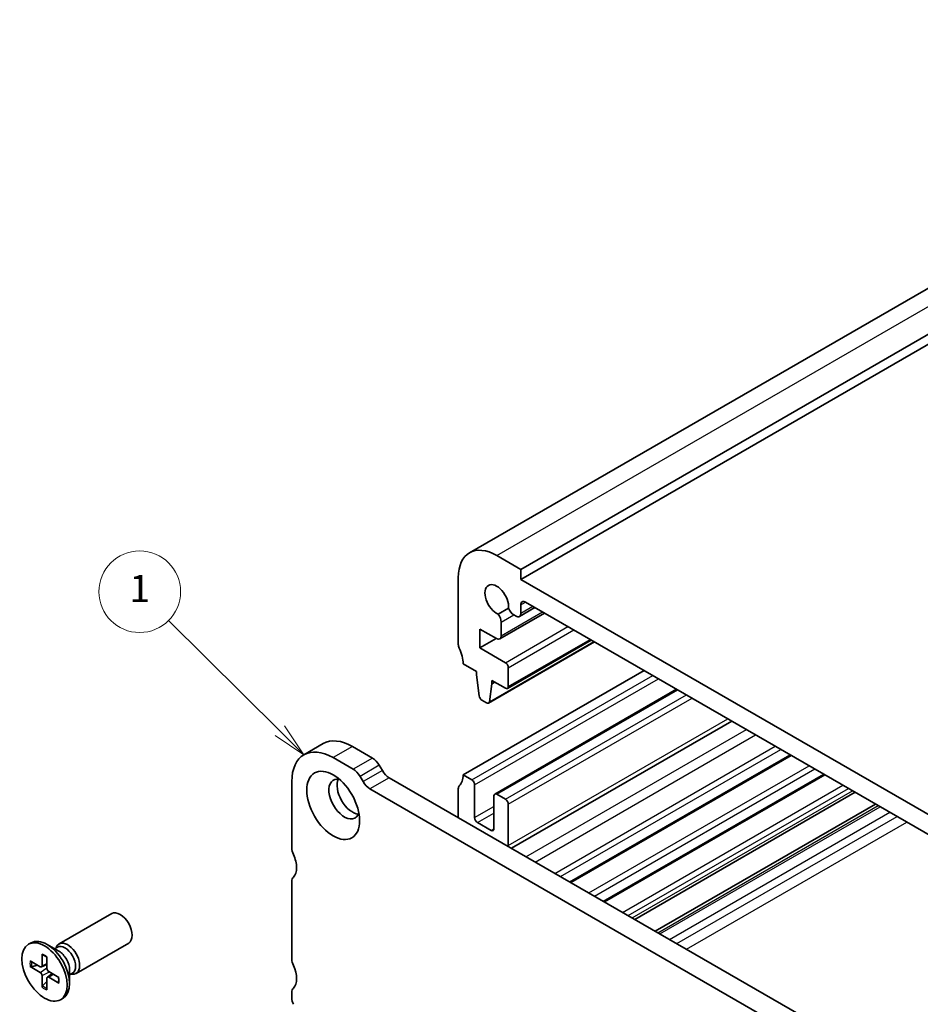
# Model space of a CAD drawing. Units: millimetres. Extents: x 0 to 3559, y 0 to 702.
# Drawn here: x 210 to 276, y 109 to 182 of the extents above; entities that cross this region are included whole.
import ezdxf

# ---------------------------------------------------------------- set-up
doc = ezdxf.new("R2010")
doc.units = ezdxf.units.MM
for name, color, linetype, lineweight in [('Symbol (TK)', 100, 'Continuous', 18), ('Visible (ISO)', 7, 'Continuous', 35), ('Visible Narrow (ISO)', 7, 'Continuous', 25)]:
    doc.layers.add(name, color=color, linetype=linetype, lineweight=lineweight)
doc.styles.add('Note Text (TK2)', font='MS PGothic.ttf')

# ---------------------------------------------------------------- blocks, each defined once
blk = doc.blocks.new('バルーン54')
at = {"layer": 'Symbol (TK)', "color": 100}
for p, q in [((243.2164168876885, 137.4422543497699), (235.0448842274055, 145.5585491714081)), ((244.9901687693835, 135.6804926569795), (243.5687692262466, 137.7970047261089)), ((242.8640645491305, 137.0875039734309), (244.9901687693835, 135.6804926569795)), ((243.2164168876885, 137.4422543497699), (244.9901687693835, 135.6804926569795))]:
    blk.add_line(p, q, dxfattribs=at)
at = {"layer": 'Symbol (TK)'}
blk.add_circle((232.9244693378178, 147.6646305032166), 3.000000044703483, dxfattribs=at)
at = {"layer": 'Symbol (TK)', "color": 7, "insert": (232.9244693378178, 147.6412386906424), "char_height": 2.000000029802322, "attachment_point": 5, "style": 'Note Text (TK2)'}
blk.add_mtext('1', dxfattribs=at)

msp = doc.modelspace()

# ---------------------------------------------------------------- linework, layer by layer
at = {"layer": 'Visible (ISO)'}
for p, q in [((242.6609841256196, 142.5258713631812), (310.5432351195281, 181.717707247712)), ((246.4287510867511, 141.3071353349884), (314.3110020806596, 180.4989712195193)), ((246.4287510862115, 140.5722884171792), (314.3110020801201, 179.76412430171)), ((246.4287510867511, 141.3071353349884), (244.660984133784, 142.3277560670401)), ((246.4287510862115, 140.5722884171792), (246.4287510867511, 141.3071353349884)), ((241.8325570008738, 140.6947629193298), (241.8325569893523, 135.7957834393773)), ((279.6627698019786, 121.3846186451755), (246.4287510862115, 140.5722884171792)), ((245.5248755387845, 138.4502971690115), (244.7585892062451, 138.0078815486436)), ((246.3251976877917, 137.8499744657315), (247.4617752123299, 138.5061778054785)), ((246.4287510783851, 138.0788630212105), (246.4287510799273, 138.6943462799629)), ((246.7823225819403, 138.8984599668523), (279.3091982967187, 120.1190594061225)), ((244.8783228328083, 136.1978435810472), (248.1691250992629, 138.0977891554347)), ((245.9190798029845, 137.964873580511), (246.0751976867478, 137.8747388777626)), ((243.4235472478487, 135.5301413173408), (243.4235472514066, 136.91818550272)), ((243.4235472514066, 136.91818550272), (244.628322831765, 136.2226079930741)), ((244.9818762234049, 136.4267321365123), (244.9818762259529, 137.4237788493003)), ((243.4235472478487, 135.5301413173408), (244.6256287722738, 136.2241634090556)), ((245.4473802140189, 132.5557632878715), (251.6077878362273, 136.1124762868714)), ((245.297380218086, 134.4482833411946), (243.4235472478487, 135.5301413173408)), ((244.0626132405407, 131.4773167411746), (251.8493664548379, 135.9730008055624)), ((242.1861103770368, 134.36691442303), (243.1760598686218, 133.7953668142607)), ((245.5095122483748, 132.6930964211499), (245.5095122518253, 134.0808598794154)), ((242.1861102914801, 126.2019485232989), (255.4797178605853, 133.877016431823)), ((243.1760598686218, 133.7953668142607), (243.176059868009, 133.5504178402582)), ((243.176059868009, 133.5504178402582), (243.3610922578932, 132.019209309996)), ((244.1223983208323, 131.5796690472426), (244.3074307179077, 132.8972205717421)), ((244.3074307179077, 132.8972205717421), (244.3074307185206, 133.142169545744)), ((244.3074307185206, 133.142169545744), (245.297380213406, 132.5706219350824)), ((244.3074307179077, 132.8972205717421), (244.5195627517173, 133.0196950585658)), ((244.5109840466667, 124.787938141723), (257.8667236427898, 132.4988779927712)), ((243.5708773378227, 131.6894767045259), (243.9126132399246, 131.4921753883873)), ((245.7316951521648, 120.8072686105932), (261.9244401215862, 130.1561542776076)), ((231.904382322879, 128.4969892327818), (230.4901687605059, 127.6804926518541)), ((235.5292560696714, 127.4324965327354), (234.054382335432, 128.28401528725)), ((232.6401687730589, 127.4675187063222), (234.1150425072982, 126.6159999518077)), ((250.1016168051196, 118.2842931470889), (266.2943617796794, 127.63317881707)), ((236.2514386087633, 126.5198436347431), (236.0292560687268, 126.9046750846676)), ((234.6150425063537, 126.0881785037399), (234.8372250463902, 125.7033470538154)), ((268.1268786778222, 107.8774032667372), (236.7514386078183, 125.9920221866758)), ((242.1861102914801, 126.2019485232989), (242.8225064149658, 125.8345250522265)), ((252.576490779572, 116.8554239799298), (268.7692357570418, 126.204309651591)), ((229.5996095846131, 120.8130716021225), (229.5996096014042, 125.7120510790745)), ((243.0346384499376, 125.4671015904953), (243.0346384502939, 123.0584366779659)), ((235.3372250454452, 125.1755256057481), (266.7126651154491, 107.0609066858095)), ((241.8325568693851, 123.0584371663522), (241.8325568893623, 125.1813277888845)), ((244.4488520121274, 122.2419400972815), (244.4488520123107, 124.6506050077485)), ((244.6609840460143, 124.7730794952427), (245.2973801490816, 124.4056560360854)), ((254.8036129573949, 115.569594380428), (270.9963579374835, 124.9184800536011)), ((245.50951218409, 124.0382325783234), (245.5095122271576, 121.0171952099231)), ((256.2972517084294, 114.7072416383254), (272.4899966902743, 124.0561273125125)), ((243.2467704846335, 122.6910132165997), (244.236719977755, 122.1194656101733)), ((229.5996094758008, 112.6481055630445), (229.5996095491329, 118.3635815209232)), ((212.4990215989241, 113.7714620271536), (216.3612202762117, 116.0013034731494)), ((210.2519653240766, 113.7442940742032), (210.4372087391945, 113.8512444097871)), ((212.4876254958563, 113.229429575962), (211.6122087391945, 113.7348516760738)), ((213.7490215989241, 111.6063985176926), (217.6112202762116, 113.8362399636884)), ((211.2465574237116, 113.031060458063), (211.2481279889694, 112.1716359931535)), ((212.1619359249828, 113.4174665373781), (212.3728361292107, 113.5392298270612)), ((212.2712707744237, 113.4805910421346), (212.3184167631199, 113.5739684157793)), ((210.3723477062364, 112.5263352511176), (211.1158458428394, 112.095262861803)), ((210.47718141424, 112.0994908380916), (210.9100661264632, 112.2145717741508)), ((211.2035121315942, 112.0828312343573), (211.6063446950291, 112.2611097046307)), ((211.6073732336009, 112.8227433512863), (211.6058026618858, 111.9651324226694)), ((210.3723477046696, 112.1097010420874), (211.1158458412862, 111.6822557253185)), ((211.6388696983852, 111.3287698029811), (211.9946796623251, 111.5884937998037)), ((212.4815829434836, 111.3085677085324), (211.7380848068669, 111.7360130253013)), ((213.2739096749827, 111.8675454285275), (213.2739096749827, 110.8567012283038)), ((213.2739096749827, 111.4914715056953), (213.4848098792106, 111.6132347953785)), ((213.3832445244237, 111.5545960104519), (213.4876846964868, 111.548736947527)), ((211.2465574145523, 110.5955253993335), (211.2481279862673, 111.4531363279504)), ((211.6062373481853, 111.0087678481897), (211.2901319738629, 110.6914191566306)), ((211.6073732244415, 110.3872082925569), (211.6058026591837, 111.2466327574663)), ((212.4815829419167, 110.8919334995022), (211.7380848053137, 111.3230058888168)), ((229.5996094979366, 109.7903674651071), (229.5996094993335, 110.1986157548929)), ((212.6019653240765, 109.6739746764166), (212.7872087391943, 109.7809250120006))]:
    msp.add_line(p, q, dxfattribs=at)
for centre, major_axis, ratio, start_param, end_param in [((244.6609841256186, 139.061769748045), (-1.999999999999075, 3.464101615136153), 0.577350269189626, 5.497787140895227, 7.068583467689685), ((244.6609841258817, 139.0617697476458), (-0.6147499999999368, 1.064778233953003), 0.577350269189626, 3.81448486869299, 8.751885739730817), ((245.9190798043417, 138.4955963573304), (0.3250000000000091, -0.5629165124599009), 0.577350269189626, 4.467055517630019, 5.49778714082932), ((246.7823044706451, 138.4902221333415), (-0.2500000000879116, 0.4330127020444867), 0.577350269189626, 5.497735917303671, 7.068583467349509), ((244.5222568181251, 137.6891402397601), (-0.3250000000400401, 0.5629165125291592), 0.577350269189626, 3.92699081392384, 4.957722437230176), ((246.0751976877918, 138.2829871676237), (0.25, -0.4330127018922195), 0.577350269189626, 5.497787140829259, 7.068583467683493), ((244.6283228328004, 136.6308562829531), (0.2500000000079086, -0.4330127019059174), 0.577350269189626, 5.497787140853676, 7.068583467631782), ((242.1861103799454, 135.5916592930358), (0.2499999999998268, -0.4330127018918599), 0.577350269189626, 3.9269908142686, 4.570491923035635), ((240.7718968146622, 135.1834110087299), (1.000000000001079, -1.732050807570748), 0.5773502691896258, 0.7853981604755953, 1.428899269448586), ((245.2973802174692, 134.2033343672722), (-0.150000000000071, 0.2598076211354188), 0.577350269189626, 3.926990814057168, 5.49778714087474), ((245.2973802140189, 132.8155709090068), (0.1499999999999985, -0.259807621135329), 0.577350269189626, 5.497787140893, 7.068583467646955), ((243.5708773383553, 131.9344256784968), (0.1500000000000915, -0.2598076211354544), 0.577350269189626, 4.07588076207134, 5.497787141271492), ((243.9126132405406, 131.7371243623101), (0.1500000000000625, -0.2598076211354399), 0.5773502691896261, 5.497787140878262, 6.91969352007854), ((232.6401687605049, 123.9565834155827), (-2.149999999998994, 3.723909236271344), 0.577350269189626, 5.4977871396533, 7.068583466447621), ((234.054382322878, 124.7730799965104), (-2.149999999998995, 3.723909236271345), 0.577350269189626, 5.4977871396533, 6.283185307179588), ((235.529256066752, 126.6159999534931), (-0.4999999980252646, 0.8660254049245388), 0.577350269189626, 4.712388975118741, 5.497787143603073), ((233.4533415580354, 124.4260686232581), (-0.8000000000000003, 1.385640646055101), 0.577350269189626, 5.813068659468682, 9.894894608480293), ((234.1150425043789, 125.7995033725654), (0.4999999999999428, -0.8660254037844579), 0.577350269189626, 1.570796322845566, 2.356194486064103), ((236.7514386107379, 126.8085187659179), (-0.4999999999999635, 0.8660254037844941), 0.577350269189626, 1.570796322845914, 2.356194486063651), ((240.7718967291071, 127.0184451026242), (0.9999999999999399, -1.732050807568773), 0.5773502691896261, 0.1418970437392553, 0.7853981643786474), ((234.054382322044, 124.7730796701524), (-0.8000000000000003, 1.385640646055101), 0.577350269189626, 0.3850985571174661, 2.756494096472344), ((235.3372250483648, 125.9920221849902), (0.4999999980254646, -0.8660254049244716), 0.5773502691896261, 4.712388975119193, 5.497787143602275), ((242.1861102799559, 124.9772036392152), (-0.250000000000256, 0.4330127018926628), 0.577350269189626, 0.1418970437368667, 0.785398152528675), ((242.8225064155817, 125.5895760775926), (0.1499999999999761, -0.2598076211353258), 0.577350269189626, 0.7853981635687637, 2.356194493095889), ((244.6609840466667, 124.5281305205877), (-0.1500000000000055, 0.2598076211353412), 0.577350269189626, 5.497787146857509, 7.068583470488702), ((245.297380149734, 124.1607070614304), (0.14999999999999, -0.2598076211353501), 0.577350269189626, 0.7853981798590395, 2.356194493267889), ((243.2467704846499, 122.9359621908685), (0.150000000000021, -0.2598076211353322), 0.577350269189626, 3.926990817157632, 5.497787143704758), ((244.2367199777715, 122.3644145844422), (0.150000000000013, -0.2598076211353542), 0.577350269189626, 5.497787143704764, 7.068583470489004), ((244.8024054459712, 121.4254434869464), (0.5000000000000001, -0.8660254037844389), 0.577350269189626, 0.6852312897981854, 0.7853981798587464), ((230.1652950095619, 120.4864729671653), (-0.3999999999997498, 0.692820323027118), 0.577350269189626, 0.7853981594378876, 1.428899268205102), ((228.751081442962, 120.078224685648), (-0.850000000000888, 1.47224318643488), 0.577350269189626, 3.926990819020858, 4.570491921796409), ((228.7510814429644, 120.0782247142008), (0.8499999999991151, -1.472243186432012), 0.577350269189626, 0.1418970251370968, 0.785398144859834), ((230.165294974082, 118.0369832318084), (-0.3999999999998897, 0.6928203230273599), 0.577350269189626, 0.1418970251374159, 0.785398688898991), ((216.9862202762117, 114.9187717184189), (-0.6249999999999631, 1.082531754730461), 0.577350269189626, 3.141592653589916, 6.283185307179709), ((211.6122087391945, 111.8160847108938), (-1.174999999999929, 2.035159698893267), 0.577350269189626, 3.141592653589907, 6.283185307179699), ((213.1240215989242, 112.6889302724231), (-0.6249999999999818, 1.08253175473045), 0.577350269189626, 2.780225529683054, 6.644552431086254), ((212.9288230042106, 112.5762323112198), (-0.5559868749999641, 0.9629975158413738), 0.577350269189626, 3.141592653590016, 6.283185307179809), ((212.4876254958563, 112.3215068110056), (0.5559868749999272, -0.962997515841393), 0.5773502691896258, 0.7853981633976446, 2.356194490192576), ((230.1652949041821, 112.3215069247389), (-0.40000000242685, 0.6928203272309782), 0.5773502691896261, 0.7853981573456075, 1.428899296291964), ((211.1161246877228, 112.2475261536489), (0.0933406377035894, -0.1616707269134861), 0.5773502691896258, 5.49567473851614, 7.07069586715783), ((211.1161246850232, 111.5296704517947), (-0.0933406377035991, 0.1616707269134805), 0.577350269189626, 3.924878411720897, 5.499899540362809), ((211.73780596313, 111.8885982988252), (0.0933406377035991, -0.1616707269134805), 0.577350269189626, 3.924878411720897, 5.499899540362809), ((228.7510813660848, 111.913258576279), (0.8500000000001149, -1.472243186433744), 0.5773502691896258, 0.1418970506669821, 1.428899298313928), ((211.7378059604303, 111.1707425969709), (-0.0933406377035894, 0.1616707269134861), 0.5773502691896258, 5.49567473851614, 7.07069586715783), ((230.1652949242824, 109.8720171199422), (-0.3999999999997615, 0.6928203230271379), 0.577350269189626, 0.1418970506691117, 0.7853981594479454), ((230.1652949228858, 109.4637688301553), (-0.3999999999999777, 0.692820323027512), 0.577350269189626, 0.7853981594464914, 1.428899268174123)]:
    msp.add_ellipse(centre, major_axis=major_axis, ratio=ratio, start_param=start_param, end_param=end_param, dxfattribs=at)
for centre, major_axis, ratio in [((232.6401687596709, 123.9565830892247), (1.374999999999858, -2.381569860407288), 0.5773502691896257), ((211.4269653240766, 111.7091343753099), (-1.174999999999965, 2.035159698893245), 0.577350269189626)]:
    msp.add_ellipse(centre, major_axis=major_axis, ratio=ratio, dxfattribs=at)
for points, knots in [([(211.2758156612827, 112.9799219373503), (211.2736395554792, 112.9806990797527), (211.2715972953287, 112.9816210432804), (211.262868513187, 112.9866183458229), (211.25638594856, 112.9937910134073), (211.2488797374116, 113.0093804759592), (211.2465765483778, 113.0205953048784), (211.2465574237116, 113.031060458063)], [0.0369927237158207, 0.0369927237158207, 0.0369927237158207, 0.0369927237158207, 0.0380052867236194, 0.0380052867236194, 0.0417980490038588, 0.0417980490038588, 0.0456391434267407, 0.0456391434267407, 0.0456391434267407, 0.0456391434267407]), ([(211.2757812645869, 112.9798590019249), (211.2981576535694, 112.971546428146), (211.3208154727132, 112.9621897725389), (211.366546209225, 112.9414057906942), (211.3896190200916, 112.9299785371965), (211.4360298377098, 112.9050908818394), (211.459367776108, 112.8916305522576), (211.5061596910139, 112.8627319542964), (211.529613624404, 112.8472937508933), (211.5711601627018, 112.8182381639419), (211.5892589873172, 112.8050053543735), (211.6073155087734, 112.7912227002733)], [1.394368525998532, 1.394368525998532, 1.394368525998532, 1.394368525998532, 1.464791639055974, 1.464791639055974, 1.535214752113416, 1.535214752113416, 1.605637865170858, 1.605637865170858, 1.6760609782283, 1.6760609782283, 1.73046792402388, 1.73046792402388, 1.73046792402388, 1.73046792402388]), ([(210.4771814033011, 112.0994908580058), (210.4669726768198, 112.0968712455635), (210.4553196597211, 112.0950184263557), (210.4325021046135, 112.0938053068856), (210.4176442252255, 112.0948980866849), (210.3941563513023, 112.099791390963), (210.3814012308488, 112.1044960695731), (210.3723477046696, 112.1097010420874)], [0.0349389793240146, 0.0349389793240146, 0.0349389793240146, 0.0349389793240146, 0.0380052867236194, 0.0380052867236194, 0.0417980490038588, 0.0417980490038588, 0.0456391434267407, 0.0456391434267407, 0.0456391434267407, 0.0456391434267407]), ([(212.4815829419167, 110.8919334995022), (212.4725294157376, 110.8971826386319), (212.4639686835132, 110.9047846734104), (212.4542209184916, 110.9190799743904), (212.4512504884688, 110.928280373918), (212.4512870885941, 110.9383383724662), (212.4515097748596, 110.9405680035516), (212.451924802746, 110.9428411378105)], [0.015301231108542, 0.015301231108542, 0.015301231108542, 0.015301231108542, 0.0191423255314239, 0.0191423255314239, 0.0229350878116633, 0.0229350878116633, 0.0239476508776092, 0.0239476508776092, 0.0239476508776092, 0.0239476508776092]), ([(212.4542563964187, 111.3242780432206), (212.457164264094, 111.3017493100822), (212.459574800862, 111.2794588636029), (212.4639644077612, 111.2289507128371), (212.4656073171972, 111.2009199091227), (212.4672382793049, 111.1459476234051), (212.4672262972641, 111.119006211231), (212.4655742298332, 111.066369436787), (212.4639341160256, 111.0406741698517), (212.4590682036472, 110.9906781997157), (212.4558423953326, 110.966377625118), (212.4518531007158, 110.9428428171116)], [2.981921056637204, 2.981921056637204, 2.981921056637204, 2.981921056637204, 3.036328002147377, 3.036328002147377, 3.106751115211597, 3.106751115211597, 3.177174228275816, 3.177174228275816, 3.247597341340036, 3.247597341340036, 3.318020454404256, 3.318020454404256, 3.318020454404256, 3.318020454404256]), ([(211.2465574145523, 110.5955253993335), (211.2465765392971, 110.6059684692101), (211.2488797284234, 110.6193670668007), (211.2563859397161, 110.6421548143485), (211.2628685044206, 110.6555685051944), (211.2753278743522, 110.6747225277674), (211.282758971446, 110.6838879269714), (211.2901319856396, 110.6914191372001)], [0.015301231108542, 0.015301231108542, 0.015301231108542, 0.015301231108542, 0.0191423255314239, 0.0191423255314239, 0.0229350878116632, 0.0229350878116632, 0.026001395211268, 0.026001395211268, 0.026001395211268, 0.026001395211268])]:
    msp.add_open_spline(points, degree=3, knots=knots, dxfattribs=at)
at = {"layer": 'Visible Narrow (ISO)'}
for p, q in [((244.660984133784, 142.3277560670401), (312.5432351276927, 181.519591951571)), ((246.4287510799273, 138.6943462799629), (246.7823044695038, 138.8984704246078)), ((246.4287510783851, 138.0788630212105), (247.3153286043786, 138.5907287945004)), ((244.9818762234049, 136.4267321365123), (248.0226784913254, 138.1823401444487)), ((244.9818762259529, 137.4237788493003), (245.9190798002678, 137.9648735852164)), ((245.297380218086, 134.4482833411946), (249.8938173999726, 137.1020375854701)), ((245.5095122518253, 134.0808598794154), (250.3180814674368, 136.8570886104656)), ((245.5095122483748, 132.6930964211499), (251.5199198714644, 136.16320688028)), ((244.1223983208323, 131.5796690472426), (251.7906192979665, 136.0069184925965)), ((242.8225064149658, 125.8345250522265), (256.1161139803443, 133.509592958599)), ((243.0346384499376, 125.4671015904953), (256.540378048383, 133.2646439832628)), ((244.6609840460143, 124.7730794952427), (257.9545916075219, 132.4481473993804)), ((245.2973801490816, 124.4056560360854), (258.590987706753, 132.0807239380082)), ((245.50951218409, 124.0382325783234), (259.0152517713726, 131.835774964646)), ((245.5095122271576, 121.0171952099231), (261.6315468919977, 130.325256263553)), ((246.8069076444569, 120.1864943836063), (262.9996526151426, 129.5353800513507)), ((247.4884905489919, 119.7929823069486), (263.681235520479, 129.1418679751557)), ((234.054382335432, 128.28401528725), (232.6401687730589, 127.4675187063222)), ((248.9332150607712, 118.9588702142804), (265.1259600339571, 128.3077558834683)), ((235.5292560696714, 127.4324965327354), (234.1150425072982, 126.6159999518077)), ((249.3421650504177, 118.7227628257233), (265.5349100240845, 128.0716484951888)), ((250.0137490881471, 118.3350235975551), (266.2064940626035, 127.6839092674765)), ((236.0292560687268, 126.9046750846676), (234.6150425063537, 126.0881785037399)), ((251.4204514333555, 117.522863613173), (267.613196409466, 126.8717492840494)), ((236.2514386087633, 126.5198436347431), (234.8372250463902, 125.7033470538154)), ((236.7514386078183, 125.9920221866758), (235.3372250454452, 125.1755256057481)), ((251.8294011761426, 117.2867563671402), (268.0221461527339, 126.6356420382942)), ((252.4886227929183, 116.9061545860964), (268.6813677702848, 126.2550402576979)), ((253.8953254049235, 116.0939944476791), (270.0880703839441, 125.4428801202356)), ((254.3042748544467, 115.8578873709623), (270.4970198339481, 125.2067730437964)), ((254.6132276725291, 115.6795133768026), (270.8059726523938, 125.0283990498465)), ((243.0346384502939, 123.0584366779659), (244.4488520122517, 123.8749332586538)), ((256.4876322998722, 114.5973253516999), (272.6803772819409, 123.9462110260162)), ((256.6437501823661, 114.5071906494724), (272.8364951646184, 123.8560763238947)), ((243.2467704846335, 122.6910132165997), (244.4488520122144, 123.3850353101364)), ((257.350856960711, 114.0989423572781), (273.5436019437948, 123.4478280321804)), ((257.8838810988918, 113.7912007250737), (274.0766260826023, 123.1400864003379)), ((258.5909498057613, 113.3829744134561), (274.7836947903032, 122.7318600892004)), ((244.236719977755, 122.1194656101733), (244.4488520121274, 122.2419400973219)), ((211.2481279889694, 112.1716359931535), (211.6064989135577, 112.3453207560974)), ((211.1158458412862, 111.6822557253185), (211.605893628548, 112.0148047826677)), ((211.2481279862673, 111.4531363279504), (211.7811478069158, 111.7112556294312)), ((211.7380848053137, 111.3230058888168), (212.067685682175, 111.5465218300786))]:
    msp.add_line(p, q, dxfattribs=at)
for centre, major_axis, ratio, start_param, end_param in [((211.4269653240766, 111.7091343753099), (-0.7565597576126373, 1.310399939147001), 0.577350269189626, 5.328362316423277, 5.667211962455898), ((211.4269653240766, 111.7091343753099), (0.7565597576127155, -1.310399939146956), 0.577350269189626, 3.757565989628044, 4.096415635660802), ((211.4669082468187, 111.7321954325073), (-0.7109181051709351, 1.231346278176578), 0.5773502691896258, 0.6454377401912162, 0.9621455294068992), ((211.4269653240766, 111.7091343753099), (-0.7565597576127155, 1.310399939146956), 0.577350269189626, 3.757565989628044, 4.096415635660802), ((211.4269653240766, 111.7091343753099), (0.7565597576126372, -1.310399939147001), 0.577350269189626, 5.328362316423277, 5.667211962455898), ((211.4669082468187, 111.7321954325073), (-0.7109181051708614, 1.23134627817662), 0.5773502691896258, 2.179447115498028, 2.496154905061439)]:
    msp.add_ellipse(centre, major_axis=major_axis, ratio=ratio, start_param=start_param, end_param=end_param, dxfattribs=at)

# ---------------------------------------------------------------- block references
at = {"layer": 'Symbol (TK)'}
msp.add_blockref('バルーン54', (-14.50000000000001, -8.000000000000007), dxfattribs=at)

doc.saveas('drawing.dxf')
